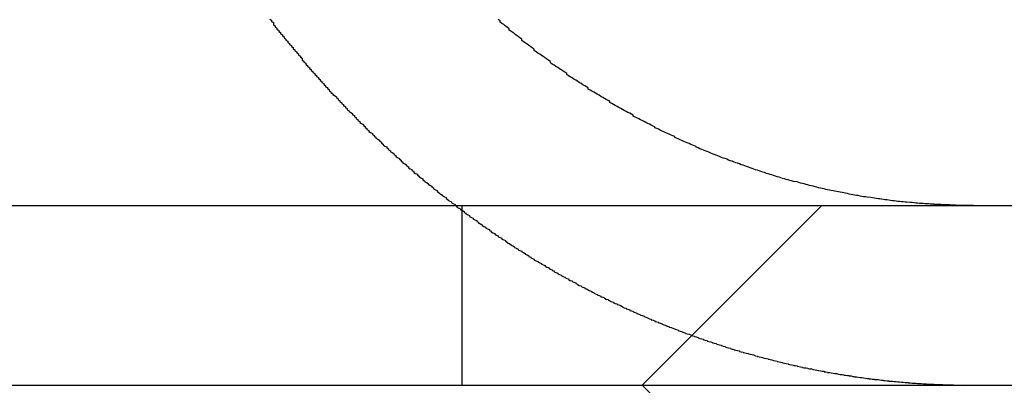
# Model space of a CAD drawing. Extents: x 2690 to 2950, y -673 to 383.
# Drawn here: x 2910 to 2916, y 291 to 293 of the extents above; entities that cross this region are included whole.
import ezdxf

# ---------------------------------------------------------------- set-up
doc = ezdxf.new("R2010")
doc.units = 0
doc.linetypes.add('VERDECKT', pattern=[9.525, 6.35, -3.175])
doc.layers.get('0').update_dxf_attribs({"linetype": 'CONTINUOUS'})
doc.layers.add('BEM', color=7, linetype='CONTINUOUS')

# ---------------------------------------------------------------- blocks, each defined once
blk = doc.blocks.new('A$C2885C2BC')
at = {"color": 3, "linetype": 'CONTINUOUS', "extrusion": (0, 1, -2e-16)}
for p, q in [((2690.0496, 292.3662), (2950.0496, 292.3662)), ((2690.0496, 291.3662), (2950.0496, 291.3662))]:
    blk.add_line(p, q, dxfattribs=at)
at = {"color": 1, "linetype": 'VERDECKT', "extrusion": (0, 1, -2e-16)}
for p, q in [((2912.8387, 291.3662), (2912.8387, 292.3662)), ((2914.8387, 292.3662), (2913.8387, 291.3662)), ((2914.8387, 290.3662), (2913.8387, 291.3662))]:
    blk.add_line(p, q, dxfattribs=at)
at = {"color": 1}
for points in [[(2911.77, 293.402, 0), (2911.78, 293.396, 0), (2911.78, 293.39, 0), (2911.79, 293.384, 0), (2911.79, 293.377, 0), (2911.79, 293.371, 0), (2911.8, 293.365, 0), (2911.8, 293.359, 0), (2911.81, 293.353, 0), (2911.81, 293.347, 0), (2911.82, 293.34, 0), (2911.82, 293.334, 0), (2911.83, 293.328, 0), (2911.83, 293.322, 0), (2911.84, 293.316, 0), (2911.84, 293.31, 0), (2911.85, 293.304, 0), (2911.85, 293.298, 0), (2911.86, 293.292, 0), (2911.86, 293.286, 0), (2911.87, 293.28, 0), (2911.87, 293.274, 0), (2911.88, 293.268, 0), (2911.88, 293.262, 0), (2911.89, 293.256, 0), (2911.89, 293.25, 0), (2911.9, 293.244, 0), (2911.9, 293.238, 0), (2911.91, 293.232, 0), (2911.91, 293.226, 0), (2911.92, 293.22, 0), (2911.92, 293.215, 0), (2911.93, 293.209, 0), (2911.93, 293.203, 0), (2911.94, 293.197, 0), (2911.94, 293.191, 0), (2911.95, 293.185, 0), (2911.95, 293.18, 0), (2911.95, 293.174, 0), (2911.96, 293.168, 0), (2911.96, 293.163, 0), (2911.97, 293.157, 0), (2911.97, 293.151, 0), (2911.98, 293.145, 0), (2911.98, 293.14, 0), (2911.99, 293.134, 0), (2911.99, 293.128, 0), (2912, 293.123, 0), (2912, 293.117, 0), (2912.01, 293.112, 0), (2912.01, 293.106, 0), (2912.02, 293.1, 0), (2912.02, 293.095, 0), (2912.03, 293.089, 0), (2912.03, 293.084, 0), (2912.04, 293.078, 0), (2912.04, 293.072, 0), (2912.05, 293.067, 0), (2912.05, 293.061, 0), (2912.06, 293.055, 0), (2912.06, 293.05, 0), (2912.07, 293.044, 0), (2912.07, 293.039, 0), (2912.08, 293.033, 0), (2912.08, 293.027, 0), (2912.09, 293.022, 0), (2912.09, 293.016, 0), (2912.1, 293.011, 0), (2912.1, 293.005, 0), (2912.11, 292.999, 0), (2912.11, 292.994, 0), (2912.12, 292.988, 0), (2912.12, 292.983, 0), (2912.13, 292.977, 0), (2912.14, 292.971, 0), (2912.14, 292.966, 0), (2912.15, 292.96, 0), (2912.15, 292.955, 0), (2912.16, 292.949, 0), (2912.16, 292.944, 0), (2912.17, 292.938, 0), (2912.17, 292.932, 0), (2912.18, 292.927, 0), (2912.18, 292.921, 0), (2912.19, 292.916, 0), (2912.19, 292.91, 0), (2912.2, 292.905, 0), (2912.2, 292.899, 0), (2912.21, 292.894, 0), (2912.21, 292.888, 0), (2912.22, 292.883, 0), (2912.23, 292.877, 0), (2912.23, 292.871, 0), (2912.24, 292.866, 0), (2912.24, 292.86, 0), (2912.25, 292.855, 0), (2912.25, 292.849, 0), (2912.26, 292.844, 0), (2912.26, 292.838, 0), (2912.27, 292.833, 0), (2912.27, 292.827, 0), (2912.28, 292.822, 0), (2912.29, 292.816, 0), (2912.29, 292.811, 0), (2912.3, 292.805, 0), (2912.3, 292.8, 0), (2912.31, 292.795, 0), (2912.31, 292.789, 0), (2912.32, 292.784, 0), (2912.32, 292.778, 0), (2912.33, 292.773, 0), (2912.34, 292.767, 0), (2912.34, 292.762, 0), (2912.35, 292.756, 0), (2912.35, 292.751, 0), (2912.36, 292.746, 0), (2912.36, 292.74, 0), (2912.37, 292.735, 0), (2912.38, 292.729, 0), (2912.38, 292.724, 0), (2912.39, 292.719, 0), (2912.39, 292.713, 0), (2912.4, 292.708, 0), (2912.4, 292.703, 0), (2912.41, 292.697, 0), (2912.42, 292.692, 0), (2912.42, 292.687, 0), (2912.43, 292.681, 0), (2912.43, 292.676, 0), (2912.44, 292.671, 0), (2912.44, 292.665, 0), (2912.45, 292.66, 0), (2912.46, 292.655, 0), (2912.46, 292.649, 0), (2912.47, 292.644, 0), (2912.47, 292.639, 0), (2912.48, 292.633, 0), (2912.49, 292.628, 0), (2912.49, 292.623, 0), (2912.5, 292.618, 0), (2912.5, 292.612, 0), (2912.51, 292.607, 0), (2912.51, 292.602, 0), (2912.52, 292.597, 0), (2912.53, 292.592, 0), (2912.53, 292.586, 0), (2912.54, 292.581, 0), (2912.54, 292.576, 0), (2912.55, 292.571, 0), (2912.56, 292.566, 0), (2912.56, 292.561, 0), (2912.57, 292.555, 0), (2912.57, 292.55, 0), (2912.58, 292.545, 0), (2912.59, 292.54, 0), (2912.59, 292.535, 0), (2912.6, 292.53, 0), (2912.6, 292.525, 0), (2912.61, 292.52, 0), (2912.62, 292.514, 0), (2912.62, 292.509, 0), (2912.63, 292.504, 0), (2912.63, 292.499, 0), (2912.64, 292.494, 0), (2912.65, 292.489, 0), (2912.65, 292.484, 0), (2912.66, 292.479, 0), (2912.67, 292.474, 0), (2912.67, 292.469, 0), (2912.68, 292.464, 0), (2912.68, 292.459, 0), (2912.69, 292.454, 0), (2912.7, 292.449, 0), (2912.7, 292.444, 0), (2912.71, 292.439, 0), (2912.71, 292.434, 0), (2912.72, 292.429, 0), (2912.73, 292.424, 0), (2912.73, 292.42, 0), (2912.74, 292.415, 0), (2912.75, 292.41, 0), (2912.75, 292.405, 0), (2912.76, 292.4, 0), (2912.76, 292.395, 0), (2912.77, 292.39, 0), (2912.78, 292.386, 0), (2912.78, 292.381, 0), (2912.79, 292.376, 0), (2912.8, 292.371, 0), (2912.8, 292.366, 0), (2912.81, 292.362, 0), (2912.81, 292.357, 0), (2912.82, 292.352, 0), (2912.83, 292.347, 0), (2912.83, 292.343, 0), (2912.84, 292.338, 0), (2912.85, 292.333, 0), (2912.85, 292.328, 0), (2912.86, 292.324, 0), (2912.86, 292.319, 0), (2912.87, 292.314, 0), (2912.88, 292.31, 0), (2912.88, 292.305, 0), (2912.89, 292.3, 0), (2912.9, 292.296, 0), (2912.9, 292.291, 0), (2912.91, 292.287, 0), (2912.92, 292.282, 0), (2912.92, 292.277, 0), (2912.93, 292.273, 0), (2912.93, 292.268, 0), (2912.94, 292.264, 0), (2912.95, 292.259, 0), (2912.95, 292.255, 0), (2912.96, 292.25, 0), (2912.97, 292.246, 0), (2912.97, 292.241, 0), (2912.98, 292.237, 0), (2912.99, 292.232, 0), (2912.99, 292.228, 0), (2913, 292.223, 0), (2913, 292.219, 0), (2913.01, 292.214, 0), (2913.02, 292.21, 0), (2913.02, 292.206, 0), (2913.03, 292.201, 0), (2913.04, 292.197, 0), (2913.04, 292.192, 0), (2913.05, 292.188, 0), (2913.06, 292.184, 0), (2913.06, 292.179, 0), (2913.07, 292.175, 0), (2913.08, 292.171, 0), (2913.08, 292.167, 0), (2913.09, 292.162, 0), (2913.09, 292.158, 0), (2913.1, 292.154, 0), (2913.11, 292.149, 0), (2913.11, 292.145, 0), (2913.12, 292.141, 0), (2913.13, 292.137, 0), (2913.13, 292.133, 0), (2913.14, 292.128, 0), (2913.15, 292.124, 0), (2913.15, 292.12, 0), (2913.16, 292.116, 0), (2913.17, 292.112, 0), (2913.17, 292.108, 0), (2913.18, 292.104, 0), (2913.19, 292.1, 0), (2913.19, 292.096, 0), (2913.2, 292.091, 0), (2913.21, 292.087, 0), (2913.21, 292.083, 0), (2913.22, 292.079, 0), (2913.22, 292.075, 0), (2913.23, 292.071, 0), (2913.24, 292.067, 0), (2913.24, 292.063, 0), (2913.25, 292.059, 0), (2913.26, 292.055, 0), (2913.26, 292.052, 0), (2913.27, 292.048, 0), (2913.28, 292.044, 0), (2913.28, 292.04, 0), (2913.29, 292.036, 0), (2913.3, 292.032, 0), (2913.3, 292.028, 0), (2913.31, 292.024, 0), (2913.32, 292.021, 0), (2913.32, 292.017, 0), (2913.33, 292.013, 0), (2913.34, 292.009, 0), (2913.34, 292.005, 0), (2913.35, 292.002, 0), (2913.35, 291.998, 0), (2913.36, 291.994, 0), (2913.37, 291.99, 0), (2913.37, 291.987, 0), (2913.38, 291.983, 0), (2913.39, 291.979, 0), (2913.39, 291.976, 0), (2913.4, 291.972, 0), (2913.41, 291.968, 0), (2913.41, 291.965, 0), (2913.42, 291.961, 0), (2913.43, 291.958, 0), (2913.43, 291.954, 0), (2913.44, 291.95, 0), (2913.45, 291.947, 0), (2913.45, 291.943, 0), (2913.46, 291.94, 0), (2913.47, 291.936, 0), (2913.47, 291.933, 0), (2913.48, 291.929, 0), (2913.48, 291.926, 0), (2913.49, 291.922, 0), (2913.5, 291.919, 0), (2913.5, 291.915, 0), (2913.51, 291.912, 0), (2913.52, 291.909, 0), (2913.52, 291.905, 0), (2913.53, 291.902, 0), (2913.54, 291.898, 0), (2913.54, 291.895, 0), (2913.55, 291.892, 0), (2913.56, 291.888, 0), (2913.56, 291.885, 0), (2913.57, 291.882, 0), (2913.57, 291.879, 0), (2913.58, 291.875, 0), (2913.59, 291.872, 0), (2913.59, 291.869, 0), (2913.6, 291.866, 0), (2913.61, 291.862, 0), (2913.61, 291.859, 0), (2913.62, 291.856, 0), (2913.63, 291.853, 0), (2913.63, 291.85, 0), (2913.64, 291.846, 0), (2913.65, 291.843, 0), (2913.65, 291.84, 0), (2913.66, 291.837, 0), (2913.66, 291.834, 0), (2913.67, 291.831, 0), (2913.68, 291.828, 0), (2913.68, 291.825, 0), (2913.69, 291.822, 0), (2913.7, 291.819, 0), (2913.7, 291.816, 0), (2913.71, 291.813, 0), (2913.72, 291.81, 0), (2913.72, 291.807, 0), (2913.73, 291.804, 0), (2913.73, 291.801, 0), (2913.74, 291.798, 0), (2913.75, 291.795, 0), (2913.75, 291.792, 0), (2913.76, 291.789, 0), (2913.77, 291.786, 0), (2913.77, 291.783, 0), (2913.78, 291.78, 0), (2913.79, 291.777, 0), (2913.79, 291.774, 0), (2913.8, 291.771, 0), (2913.81, 291.768, 0), (2913.81, 291.765, 0), (2913.82, 291.762, 0), (2913.83, 291.759, 0), (2913.83, 291.756, 0), (2913.84, 291.754, 0), (2913.85, 291.751, 0), (2913.85, 291.748, 0), (2913.86, 291.745, 0), (2913.87, 291.742, 0), (2913.87, 291.739, 0), (2913.88, 291.736, 0), (2913.89, 291.734, 0), (2913.89, 291.731, 0), (2913.9, 291.728, 0), (2913.91, 291.725, 0), (2913.91, 291.722, 0), (2913.92, 291.719, 0), (2913.93, 291.717, 0), (2913.93, 291.714, 0), (2913.94, 291.711, 0), (2913.95, 291.708, 0), (2913.95, 291.706, 0), (2913.96, 291.703, 0), (2913.97, 291.7, 0), (2913.97, 291.697, 0), (2913.98, 291.695, 0), (2913.99, 291.692, 0), (2913.99, 291.689, 0), (2914, 291.687, 0), (2914.01, 291.684, 0), (2914.02, 291.681, 0), (2914.02, 291.679, 0), (2914.03, 291.676, 0), (2914.04, 291.673, 0), (2914.04, 291.671, 0), (2914.05, 291.668, 0), (2914.06, 291.665, 0), (2914.06, 291.663, 0), (2914.07, 291.66, 0), (2914.08, 291.657, 0), (2914.08, 291.655, 0), (2914.09, 291.652, 0), (2914.1, 291.65, 0), (2914.11, 291.647, 0), (2914.11, 291.645, 0), (2914.12, 291.642, 0), (2914.13, 291.64, 0), (2914.13, 291.637, 0), (2914.14, 291.635, 0), (2914.15, 291.632, 0), (2914.15, 291.63, 0), (2914.16, 291.627, 0), (2914.17, 291.625, 0), (2914.18, 291.622, 0), (2914.18, 291.62, 0), (2914.19, 291.617, 0), (2914.2, 291.615, 0), (2914.2, 291.612, 0), (2914.21, 291.61, 0), (2914.22, 291.608, 0), (2914.23, 291.605, 0), (2914.23, 291.603, 0), (2914.24, 291.6, 0), (2914.25, 291.598, 0), (2914.25, 291.596, 0), (2914.26, 291.593, 0), (2914.27, 291.591, 0), (2914.28, 291.589, 0), (2914.28, 291.587, 0), (2914.29, 291.584, 0), (2914.3, 291.582, 0), (2914.3, 291.58, 0), (2914.31, 291.577, 0), (2914.32, 291.575, 0), (2914.33, 291.573, 0), (2914.33, 291.571, 0), (2914.34, 291.568, 0), (2914.35, 291.566, 0), (2914.35, 291.564, 0), (2914.36, 291.562, 0), (2914.37, 291.56, 0), (2914.38, 291.558, 0), (2914.38, 291.555, 0), (2914.39, 291.553, 0), (2914.4, 291.551, 0), (2914.4, 291.549, 0), (2914.41, 291.547, 0), (2914.42, 291.545, 0), (2914.43, 291.543, 0), (2914.43, 291.541, 0), (2914.44, 291.539, 0), (2914.45, 291.537, 0), (2914.46, 291.535, 0), (2914.46, 291.533, 0), (2914.47, 291.531, 0), (2914.48, 291.529, 0), (2914.48, 291.527, 0), (2914.49, 291.525, 0), (2914.5, 291.523, 0), (2914.51, 291.521, 0), (2914.51, 291.519, 0), (2914.52, 291.517, 0), (2914.53, 291.515, 0), (2914.54, 291.513, 0), (2914.54, 291.511, 0), (2914.55, 291.509, 0), (2914.56, 291.507, 0), (2914.57, 291.505, 0), (2914.57, 291.504, 0), (2914.58, 291.502, 0), (2914.59, 291.5, 0), (2914.59, 291.498, 0), (2914.6, 291.496, 0), (2914.61, 291.495, 0), (2914.62, 291.493, 0), (2914.62, 291.491, 0), (2914.63, 291.489, 0), (2914.64, 291.487, 0), (2914.65, 291.486, 0), (2914.65, 291.484, 0), (2914.66, 291.482, 0), (2914.67, 291.481, 0), (2914.68, 291.479, 0), (2914.68, 291.477, 0), (2914.69, 291.476, 0), (2914.7, 291.474, 0), (2914.7, 291.472, 0), (2914.71, 291.471, 0), (2914.72, 291.469, 0), (2914.73, 291.468, 0), (2914.73, 291.466, 0), (2914.74, 291.464, 0), (2914.75, 291.463, 0), (2914.76, 291.461, 0), (2914.76, 291.46, 0), (2914.77, 291.458, 0), (2914.78, 291.457, 0), (2914.79, 291.455, 0), (2914.79, 291.454, 0), (2914.8, 291.452, 0), (2914.81, 291.451, 0), (2914.82, 291.449, 0), (2914.82, 291.448, 0), (2914.83, 291.447, 0), (2914.84, 291.445, 0), (2914.85, 291.444, 0), (2914.85, 291.442, 0), (2914.86, 291.441, 0), (2914.87, 291.44, 0), (2914.87, 291.438, 0), (2914.88, 291.437, 0), (2914.89, 291.436, 0), (2914.9, 291.434, 0), (2914.9, 291.433, 0), (2914.91, 291.432, 0), (2914.92, 291.431, 0), (2914.93, 291.429, 0), (2914.93, 291.428, 0), (2914.94, 291.427, 0), (2914.95, 291.426, 0), (2914.96, 291.425, 0), (2914.96, 291.423, 0), (2914.97, 291.422, 0), (2914.98, 291.421, 0), (2914.99, 291.42, 0), (2914.99, 291.419, 0), (2915, 291.418, 0), (2915.01, 291.416, 0), (2915.02, 291.415, 0), (2915.02, 291.414, 0), (2915.03, 291.413, 0), (2915.04, 291.412, 0), (2915.04, 291.411, 0), (2915.05, 291.41, 0), (2915.06, 291.409, 0), (2915.07, 291.408, 0), (2915.07, 291.407, 0), (2915.08, 291.406, 0), (2915.09, 291.405, 0), (2915.1, 291.404, 0), (2915.1, 291.403, 0), (2915.11, 291.402, 0), (2915.12, 291.401, 0), (2915.13, 291.4, 0), (2915.13, 291.399, 0), (2915.14, 291.399, 0), (2915.15, 291.398, 0), (2915.16, 291.397, 0), (2915.16, 291.396, 0), (2915.17, 291.395, 0), (2915.18, 291.394, 0), (2915.18, 291.393, 0), (2915.19, 291.393, 0), (2915.2, 291.392, 0), (2915.21, 291.391, 0), (2915.21, 291.39, 0), (2915.22, 291.39, 0), (2915.23, 291.389, 0), (2915.24, 291.388, 0), (2915.24, 291.387, 0), (2915.25, 291.387, 0), (2915.26, 291.386, 0), (2915.26, 291.385, 0), (2915.27, 291.385, 0), (2915.28, 291.384, 0), (2915.29, 291.383, 0), (2915.29, 291.383, 0), (2915.3, 291.382, 0), (2915.31, 291.381, 0), (2915.32, 291.381, 0), (2915.32, 291.38, 0), (2915.33, 291.38, 0), (2915.34, 291.379, 0), (2915.34, 291.379, 0), (2915.35, 291.378, 0), (2915.36, 291.378, 0), (2915.37, 291.377, 0), (2915.37, 291.377, 0), (2915.38, 291.376, 0), (2915.39, 291.376, 0), (2915.4, 291.375, 0), (2915.4, 291.375, 0), (2915.41, 291.374, 0), (2915.42, 291.374, 0), (2915.42, 291.373, 0), (2915.43, 291.373, 0), (2915.44, 291.373, 0), (2915.45, 291.372, 0), (2915.45, 291.372, 0), (2915.46, 291.372, 0)], [(2915.46, 292.373, 0), (2915.45, 292.373, 0), (2915.44, 292.374, 0), (2915.43, 292.375, 0), (2915.42, 292.375, 0), (2915.41, 292.376, 0), (2915.4, 292.377, 0), (2915.39, 292.378, 0), (2915.38, 292.378, 0), (2915.37, 292.379, 0), (2915.36, 292.38, 0), (2915.35, 292.381, 0), (2915.34, 292.382, 0), (2915.33, 292.383, 0), (2915.31, 292.384, 0), (2915.3, 292.385, 0), (2915.29, 292.386, 0), (2915.28, 292.387, 0), (2915.27, 292.388, 0), (2915.26, 292.389, 0), (2915.25, 292.391, 0), (2915.24, 292.392, 0), (2915.23, 292.393, 0), (2915.22, 292.394, 0), (2915.21, 292.396, 0), (2915.2, 292.397, 0), (2915.19, 292.398, 0), (2915.18, 292.4, 0), (2915.17, 292.401, 0), (2915.16, 292.403, 0), (2915.15, 292.404, 0), (2915.14, 292.406, 0), (2915.13, 292.407, 0), (2915.12, 292.409, 0), (2915.11, 292.41, 0), (2915.09, 292.412, 0), (2915.08, 292.414, 0), (2915.07, 292.415, 0), (2915.06, 292.417, 0), (2915.05, 292.419, 0), (2915.04, 292.421, 0), (2915.03, 292.422, 0), (2915.02, 292.424, 0), (2915.01, 292.426, 0), (2915, 292.428, 0), (2914.99, 292.43, 0), (2914.98, 292.432, 0), (2914.97, 292.434, 0), (2914.96, 292.436, 0), (2914.95, 292.438, 0), (2914.94, 292.44, 0), (2914.93, 292.442, 0), (2914.92, 292.444, 0), (2914.9, 292.447, 0), (2914.89, 292.449, 0), (2914.88, 292.451, 0), (2914.87, 292.453, 0), (2914.86, 292.456, 0), (2914.85, 292.458, 0), (2914.84, 292.46, 0), (2914.83, 292.463, 0), (2914.82, 292.465, 0), (2914.81, 292.468, 0), (2914.8, 292.47, 0), (2914.79, 292.473, 0), (2914.78, 292.475, 0), (2914.77, 292.478, 0), (2914.76, 292.481, 0), (2914.75, 292.483, 0), (2914.74, 292.486, 0), (2914.73, 292.489, 0), (2914.72, 292.491, 0), (2914.71, 292.494, 0), (2914.7, 292.497, 0), (2914.68, 292.5, 0), (2914.67, 292.503, 0), (2914.66, 292.505, 0), (2914.65, 292.508, 0), (2914.64, 292.511, 0), (2914.63, 292.514, 0), (2914.62, 292.517, 0), (2914.61, 292.52, 0), (2914.6, 292.523, 0), (2914.59, 292.526, 0), (2914.58, 292.529, 0), (2914.57, 292.533, 0), (2914.56, 292.536, 0), (2914.55, 292.539, 0), (2914.54, 292.542, 0), (2914.53, 292.545, 0), (2914.52, 292.549, 0), (2914.51, 292.552, 0), (2914.5, 292.555, 0), (2914.49, 292.559, 0), (2914.48, 292.562, 0), (2914.47, 292.565, 0), (2914.46, 292.569, 0), (2914.45, 292.572, 0), (2914.44, 292.576, 0), (2914.43, 292.579, 0), (2914.42, 292.583, 0), (2914.41, 292.586, 0), (2914.4, 292.59, 0), (2914.39, 292.593, 0), (2914.38, 292.597, 0), (2914.37, 292.601, 0), (2914.36, 292.604, 0), (2914.35, 292.608, 0), (2914.34, 292.612, 0), (2914.33, 292.615, 0), (2914.32, 292.619, 0), (2914.31, 292.623, 0), (2914.3, 292.627, 0), (2914.29, 292.63, 0), (2914.28, 292.634, 0), (2914.27, 292.638, 0), (2914.26, 292.642, 0), (2914.25, 292.646, 0), (2914.24, 292.65, 0), (2914.23, 292.654, 0), (2914.22, 292.658, 0), (2914.21, 292.662, 0), (2914.2, 292.666, 0), (2914.19, 292.67, 0), (2914.18, 292.674, 0), (2914.17, 292.678, 0), (2914.16, 292.682, 0), (2914.15, 292.686, 0), (2914.14, 292.69, 0), (2914.14, 292.694, 0), (2914.13, 292.698, 0), (2914.12, 292.702, 0), (2914.11, 292.706, 0), (2914.1, 292.711, 0), (2914.09, 292.715, 0), (2914.08, 292.719, 0), (2914.07, 292.723, 0), (2914.06, 292.727, 0), (2914.05, 292.732, 0), (2914.04, 292.736, 0), (2914.03, 292.74, 0), (2914.02, 292.745, 0), (2914.02, 292.749, 0), (2914.01, 292.753, 0), (2914, 292.758, 0), (2913.99, 292.762, 0), (2913.98, 292.767, 0), (2913.97, 292.771, 0), (2913.96, 292.776, 0), (2913.95, 292.78, 0), (2913.94, 292.785, 0), (2913.93, 292.79, 0), (2913.92, 292.794, 0), (2913.91, 292.799, 0), (2913.91, 292.804, 0), (2913.9, 292.808, 0), (2913.89, 292.813, 0), (2913.88, 292.818, 0), (2913.87, 292.823, 0), (2913.86, 292.828, 0), (2913.85, 292.833, 0), (2913.84, 292.838, 0), (2913.83, 292.843, 0), (2913.82, 292.848, 0), (2913.81, 292.853, 0), (2913.8, 292.858, 0), (2913.79, 292.863, 0), (2913.79, 292.868, 0), (2913.78, 292.874, 0), (2913.77, 292.879, 0), (2913.76, 292.884, 0), (2913.75, 292.889, 0), (2913.74, 292.895, 0), (2913.73, 292.9, 0), (2913.72, 292.906, 0), (2913.71, 292.911, 0), (2913.7, 292.917, 0), (2913.69, 292.922, 0), (2913.68, 292.928, 0), (2913.67, 292.933, 0), (2913.66, 292.939, 0), (2913.66, 292.944, 0), (2913.65, 292.95, 0), (2913.64, 292.956, 0), (2913.63, 292.961, 0), (2913.62, 292.967, 0), (2913.61, 292.973, 0), (2913.6, 292.979, 0), (2913.59, 292.985, 0), (2913.58, 292.99, 0), (2913.57, 292.996, 0), (2913.56, 293.002, 0), (2913.55, 293.008, 0), (2913.54, 293.014, 0), (2913.54, 293.02, 0), (2913.53, 293.026, 0), (2913.52, 293.032, 0), (2913.51, 293.038, 0), (2913.5, 293.045, 0), (2913.49, 293.051, 0), (2913.48, 293.057, 0), (2913.47, 293.063, 0), (2913.46, 293.069, 0), (2913.45, 293.076, 0), (2913.44, 293.082, 0), (2913.43, 293.088, 0), (2913.42, 293.095, 0), (2913.42, 293.101, 0), (2913.41, 293.108, 0), (2913.4, 293.114, 0), (2913.39, 293.121, 0), (2913.38, 293.127, 0), (2913.37, 293.134, 0), (2913.36, 293.14, 0), (2913.35, 293.147, 0), (2913.34, 293.153, 0), (2913.33, 293.16, 0), (2913.33, 293.167, 0), (2913.32, 293.173, 0), (2913.31, 293.18, 0), (2913.3, 293.187, 0), (2913.29, 293.194, 0), (2913.28, 293.201, 0), (2913.27, 293.207, 0), (2913.26, 293.214, 0), (2913.25, 293.221, 0), (2913.24, 293.228, 0), (2913.24, 293.235, 0), (2913.23, 293.242, 0), (2913.22, 293.249, 0), (2913.21, 293.256, 0), (2913.2, 293.263, 0), (2913.19, 293.27, 0), (2913.18, 293.277, 0), (2913.17, 293.284, 0), (2913.17, 293.291, 0), (2913.16, 293.299, 0), (2913.15, 293.306, 0), (2913.14, 293.313, 0), (2913.13, 293.32, 0), (2913.12, 293.328, 0), (2913.11, 293.335, 0), (2913.1, 293.342, 0), (2913.1, 293.349, 0), (2913.09, 293.357, 0), (2913.08, 293.364, 0), (2913.07, 293.372, 0), (2913.06, 293.379, 0), (2913.05, 293.386, 0), (2913.05, 293.394, 0), (2913.04, 293.401, 0)], [(2915.68, 292.366, 0), (2915.68, 292.366, 0), (2915.68, 292.366, 0), (2915.68, 292.366, 0), (2915.68, 292.366, 0), (2915.67, 292.366, 0), (2915.67, 292.366, 0), (2915.67, 292.366, 0), (2915.67, 292.366, 0), (2915.67, 292.366, 0), (2915.67, 292.366, 0), (2915.66, 292.366, 0), (2915.66, 292.366, 0), (2915.66, 292.366, 0), (2915.66, 292.366, 0), (2915.66, 292.366, 0), (2915.65, 292.366, 0), (2915.65, 292.366, 0), (2915.65, 292.366, 0), (2915.65, 292.366, 0), (2915.65, 292.366, 0), (2915.65, 292.366, 0), (2915.64, 292.366, 0), (2915.64, 292.366, 0), (2915.64, 292.366, 0), (2915.64, 292.366, 0), (2915.64, 292.366, 0), (2915.64, 292.366, 0), (2915.63, 292.366, 0), (2915.63, 292.366, 0), (2915.63, 292.367, 0), (2915.63, 292.367, 0), (2915.63, 292.367, 0), (2915.62, 292.367, 0), (2915.62, 292.367, 0), (2915.62, 292.367, 0), (2915.62, 292.367, 0), (2915.62, 292.367, 0), (2915.62, 292.367, 0), (2915.61, 292.367, 0), (2915.61, 292.367, 0), (2915.61, 292.367, 0), (2915.61, 292.367, 0), (2915.61, 292.367, 0), (2915.61, 292.367, 0), (2915.6, 292.367, 0), (2915.6, 292.367, 0), (2915.6, 292.367, 0), (2915.6, 292.367, 0), (2915.6, 292.367, 0), (2915.59, 292.367, 0), (2915.59, 292.367, 0), (2915.59, 292.367, 0), (2915.59, 292.367, 0), (2915.59, 292.367, 0), (2915.59, 292.367, 0), (2915.58, 292.367, 0), (2915.58, 292.367, 0), (2915.58, 292.368, 0), (2915.58, 292.368, 0), (2915.58, 292.368, 0), (2915.58, 292.368, 0), (2915.57, 292.368, 0), (2915.57, 292.368, 0), (2915.57, 292.368, 0), (2915.57, 292.368, 0), (2915.57, 292.368, 0), (2915.56, 292.368, 0), (2915.56, 292.368, 0), (2915.56, 292.368, 0), (2915.56, 292.368, 0), (2915.56, 292.368, 0), (2915.56, 292.368, 0), (2915.55, 292.368, 0), (2915.55, 292.368, 0), (2915.55, 292.368, 0), (2915.55, 292.368, 0), (2915.55, 292.369, 0), (2915.55, 292.369, 0), (2915.54, 292.369, 0), (2915.54, 292.369, 0), (2915.54, 292.369, 0), (2915.54, 292.369, 0), (2915.54, 292.369, 0), (2915.53, 292.369, 0), (2915.53, 292.369, 0), (2915.53, 292.369, 0), (2915.53, 292.369, 0), (2915.53, 292.369, 0), (2915.53, 292.369, 0), (2915.52, 292.369, 0), (2915.52, 292.369, 0), (2915.52, 292.37, 0), (2915.52, 292.37, 0), (2915.52, 292.37, 0), (2915.52, 292.37, 0), (2915.51, 292.37, 0), (2915.51, 292.37, 0), (2915.51, 292.37, 0), (2915.51, 292.37, 0), (2915.51, 292.37, 0), (2915.5, 292.37, 0), (2915.5, 292.37, 0), (2915.5, 292.37, 0), (2915.5, 292.371, 0), (2915.5, 292.371, 0), (2915.5, 292.371, 0), (2915.49, 292.371, 0), (2915.49, 292.371, 0), (2915.49, 292.371, 0), (2915.49, 292.371, 0), (2915.49, 292.371, 0), (2915.49, 292.371, 0), (2915.48, 292.371, 0), (2915.48, 292.371, 0), (2915.48, 292.371, 0), (2915.48, 292.372, 0), (2915.48, 292.372, 0), (2915.48, 292.372, 0), (2915.47, 292.372, 0), (2915.47, 292.372, 0), (2915.47, 292.372, 0), (2915.47, 292.372, 0), (2915.47, 292.372, 0), (2915.46, 292.372, 0), (2915.46, 292.372, 0), (2915.46, 292.373, 0), (2915.46, 292.373, 0)], [(2915.46, 291.372, 0), (2915.46, 291.371, 0), (2915.46, 291.371, 0), (2915.46, 291.371, 0), (2915.47, 291.371, 0), (2915.47, 291.371, 0), (2915.47, 291.371, 0), (2915.47, 291.371, 0), (2915.47, 291.371, 0), (2915.48, 291.371, 0), (2915.48, 291.371, 0), (2915.48, 291.371, 0), (2915.48, 291.371, 0), (2915.48, 291.371, 0), (2915.48, 291.37, 0), (2915.49, 291.37, 0), (2915.49, 291.37, 0), (2915.49, 291.37, 0), (2915.49, 291.37, 0), (2915.49, 291.37, 0), (2915.49, 291.37, 0), (2915.5, 291.37, 0), (2915.5, 291.37, 0), (2915.5, 291.37, 0), (2915.5, 291.37, 0), (2915.5, 291.37, 0), (2915.5, 291.37, 0), (2915.51, 291.37, 0), (2915.51, 291.369, 0), (2915.51, 291.369, 0), (2915.51, 291.369, 0), (2915.51, 291.369, 0), (2915.52, 291.369, 0), (2915.52, 291.369, 0), (2915.52, 291.369, 0), (2915.52, 291.369, 0), (2915.52, 291.369, 0), (2915.52, 291.369, 0), (2915.53, 291.369, 0), (2915.53, 291.369, 0), (2915.53, 291.369, 0), (2915.53, 291.369, 0), (2915.53, 291.369, 0), (2915.53, 291.369, 0), (2915.54, 291.368, 0), (2915.54, 291.368, 0), (2915.54, 291.368, 0), (2915.54, 291.368, 0), (2915.54, 291.368, 0), (2915.55, 291.368, 0), (2915.55, 291.368, 0), (2915.55, 291.368, 0), (2915.55, 291.368, 0), (2915.55, 291.368, 0), (2915.55, 291.368, 0), (2915.56, 291.368, 0), (2915.56, 291.368, 0), (2915.56, 291.368, 0), (2915.56, 291.368, 0), (2915.56, 291.368, 0), (2915.56, 291.368, 0), (2915.57, 291.368, 0), (2915.57, 291.368, 0), (2915.57, 291.368, 0), (2915.57, 291.367, 0), (2915.57, 291.367, 0), (2915.57, 291.367, 0), (2915.58, 291.367, 0), (2915.58, 291.367, 0), (2915.58, 291.367, 0), (2915.58, 291.367, 0), (2915.58, 291.367, 0), (2915.59, 291.367, 0), (2915.59, 291.367, 0), (2915.59, 291.367, 0), (2915.59, 291.367, 0), (2915.59, 291.367, 0), (2915.59, 291.367, 0), (2915.6, 291.367, 0), (2915.6, 291.367, 0), (2915.6, 291.367, 0), (2915.6, 291.367, 0), (2915.6, 291.367, 0), (2915.6, 291.367, 0), (2915.61, 291.367, 0), (2915.61, 291.367, 0), (2915.61, 291.367, 0), (2915.61, 291.367, 0), (2915.61, 291.367, 0), (2915.62, 291.367, 0), (2915.62, 291.367, 0), (2915.62, 291.367, 0), (2915.62, 291.367, 0), (2915.62, 291.367, 0), (2915.62, 291.367, 0), (2915.63, 291.366, 0)]]:
    blk.add_polyline3d(points, dxfattribs=at)

msp = doc.modelspace()

# ---------------------------------------------------------------- block references
at = {"layer": 'BEM'}
msp.add_blockref('A$C2885C2BC', (0, 0), dxfattribs=at)

doc.saveas('drawing.dxf')
